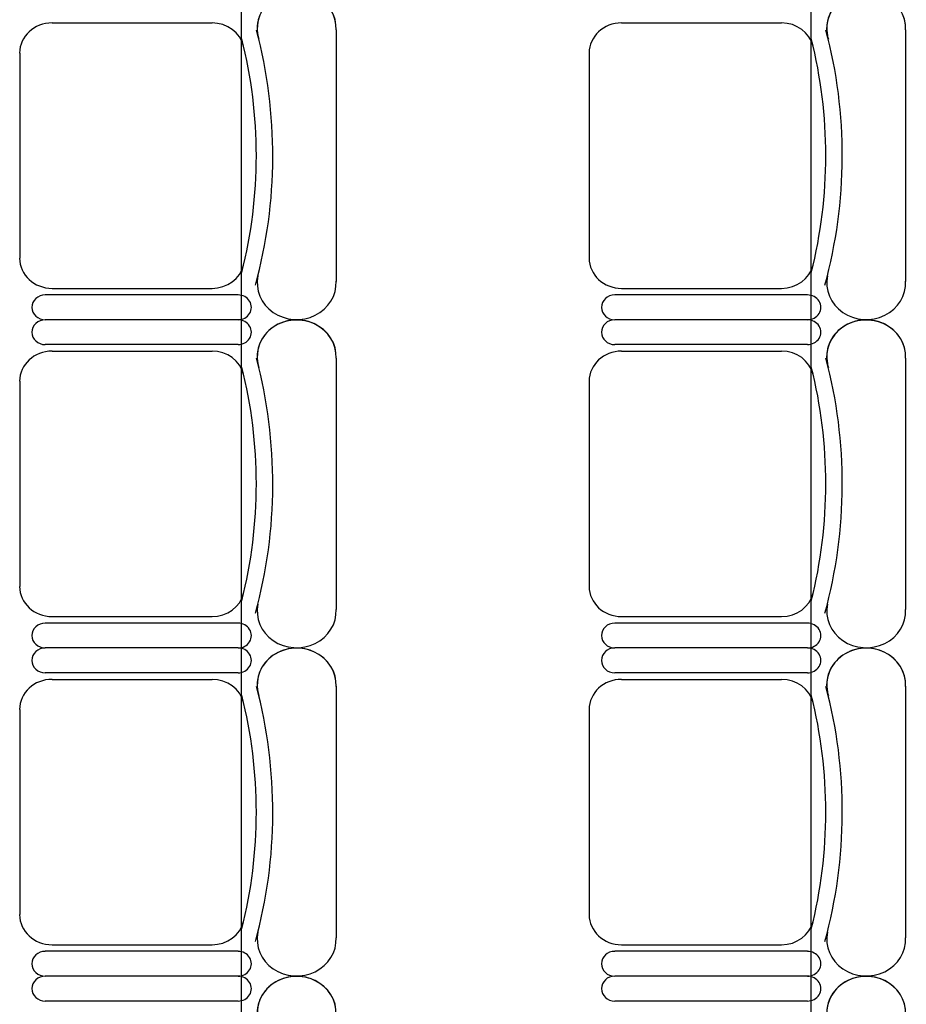
# Model space of a CAD drawing. Units: inches. Extents: x -1915 to 3819, y -1561 to 3015.
# Drawn here: x 1612 to 1752, y 1721 to 1876 of the extents above; entities that cross this region are included whole.
import ezdxf

# ---------------------------------------------------------------- set-up
doc = ezdxf.new("R2010")
doc.units = ezdxf.units.IN
doc.header["$MEASUREMENT"] = 0
doc.layers.add('MOBILIER', color=14, linetype='Continuous')
doc.layers.add('TRAIT-VU', color=7, linetype='Continuous')

msp = doc.modelspace()

# ---------------------------------------------------------------- linework, layer by layer
at = {"layer": 'MOBILIER', "color": 7, "linetype": 'Continuous'}
for p, q in [((1616.65, 1875.88), (1641.93, 1875.88)), ((1616.65, 1875.88), (1641.93, 1875.88)), ((1616.65, 1875.88), (1641.93, 1875.88)), ((1616.65, 1875.88), (1641.93, 1875.88)), ((1616.65, 1875.88), (1641.93, 1875.88)), ((1616.65, 1875.88), (1641.93, 1875.88)), ((1616.65, 1875.88), (1641.93, 1875.88)), ((1706.61, 1875.88), (1731.89, 1875.88)), ((1706.61, 1875.88), (1731.89, 1875.88)), ((1706.61, 1875.88), (1731.89, 1875.88)), ((1706.61, 1875.88), (1731.89, 1875.88)), ((1706.61, 1875.88), (1731.89, 1875.88)), ((1706.61, 1875.88), (1731.89, 1875.88)), ((1706.61, 1875.88), (1731.89, 1875.88)), ((1611.54, 1871.13), (1611.54, 1854.91)), ((1611.54, 1871.13), (1611.54, 1854.91)), ((1611.54, 1871.13), (1611.54, 1854.91)), ((1611.54, 1871.13), (1611.54, 1854.91)), ((1611.54, 1871.13), (1611.54, 1854.91)), ((1611.54, 1871.13), (1611.54, 1854.91)), ((1611.54, 1871.13), (1611.54, 1854.91)), ((1701.49, 1871.13), (1701.49, 1854.91)), ((1701.49, 1871.13), (1701.49, 1854.91)), ((1701.49, 1871.13), (1701.49, 1854.91)), ((1701.49, 1871.13), (1701.49, 1854.91)), ((1701.49, 1871.13), (1701.49, 1854.91)), ((1701.49, 1871.13), (1701.49, 1854.91)), ((1701.49, 1871.13), (1701.49, 1854.91)), ((1611.54, 1854.91), (1611.54, 1838.7)), ((1611.54, 1854.91), (1611.54, 1838.7)), ((1611.54, 1854.91), (1611.54, 1838.7)), ((1611.54, 1854.91), (1611.54, 1838.7)), ((1611.54, 1854.91), (1611.54, 1838.7)), ((1611.54, 1854.91), (1611.54, 1838.7)), ((1611.54, 1854.91), (1611.54, 1838.7)), ((1701.49, 1854.91), (1701.49, 1838.7)), ((1701.49, 1854.91), (1701.49, 1838.7)), ((1701.49, 1854.91), (1701.49, 1838.7)), ((1701.49, 1854.91), (1701.49, 1838.7)), ((1701.49, 1854.91), (1701.49, 1838.7)), ((1701.49, 1854.91), (1701.49, 1838.7)), ((1701.49, 1854.91), (1701.49, 1838.7)), ((1616.65, 1833.94), (1641.93, 1833.94)), ((1616.65, 1833.94), (1641.93, 1833.94)), ((1616.65, 1833.94), (1641.93, 1833.94)), ((1616.65, 1833.94), (1641.93, 1833.94)), ((1616.65, 1833.94), (1641.93, 1833.94)), ((1616.65, 1833.94), (1641.93, 1833.94)), ((1616.65, 1833.94), (1641.93, 1833.94)), ((1706.61, 1833.94), (1731.89, 1833.94)), ((1706.61, 1833.94), (1731.89, 1833.94)), ((1706.61, 1833.94), (1731.89, 1833.94)), ((1706.61, 1833.94), (1731.89, 1833.94)), ((1706.61, 1833.94), (1731.89, 1833.94)), ((1706.61, 1833.94), (1731.89, 1833.94)), ((1706.61, 1833.94), (1731.89, 1833.94)), ((1646.03, 1828.98), (1615.58, 1828.98)), ((1646.03, 1828.98), (1615.58, 1828.98)), ((1646.03, 1828.98), (1615.58, 1828.98)), ((1646.03, 1828.98), (1615.58, 1828.98)), ((1646.03, 1828.98), (1615.58, 1828.98)), ((1646.03, 1828.98), (1615.58, 1828.98)), ((1646.03, 1828.98), (1615.58, 1828.98)), ((1646.03, 1828.98), (1615.58, 1828.98)), ((1646.03, 1828.98), (1615.58, 1828.98)), ((1646.03, 1828.98), (1615.58, 1828.98)), ((1646.03, 1828.98), (1615.58, 1828.98)), ((1646.03, 1828.98), (1615.58, 1828.98)), ((1646.03, 1828.98), (1615.58, 1828.98)), ((1646.03, 1828.98), (1615.58, 1828.98)), ((1735.98, 1828.98), (1705.54, 1828.98)), ((1735.98, 1828.98), (1705.54, 1828.98)), ((1735.98, 1828.98), (1705.54, 1828.98)), ((1735.98, 1828.98), (1705.54, 1828.98)), ((1735.98, 1828.98), (1705.54, 1828.98)), ((1735.98, 1828.98), (1705.54, 1828.98)), ((1735.98, 1828.98), (1705.54, 1828.98)), ((1735.98, 1828.98), (1705.54, 1828.98)), ((1735.98, 1828.98), (1705.54, 1828.98)), ((1735.98, 1828.98), (1705.54, 1828.98)), ((1735.98, 1828.98), (1705.54, 1828.98)), ((1735.98, 1828.98), (1705.54, 1828.98)), ((1735.98, 1828.98), (1705.54, 1828.98)), ((1735.98, 1828.98), (1705.54, 1828.98)), ((1616.65, 1824.01), (1641.93, 1824.01)), ((1616.65, 1824.01), (1641.93, 1824.01)), ((1616.65, 1824.01), (1641.93, 1824.01)), ((1616.65, 1824.01), (1641.93, 1824.01)), ((1616.65, 1824.01), (1641.93, 1824.01)), ((1616.65, 1824.01), (1641.93, 1824.01)), ((1616.65, 1824.01), (1641.93, 1824.01)), ((1706.61, 1824.01), (1731.89, 1824.01)), ((1706.61, 1824.01), (1731.89, 1824.01)), ((1706.61, 1824.01), (1731.89, 1824.01)), ((1706.61, 1824.01), (1731.89, 1824.01)), ((1706.61, 1824.01), (1731.89, 1824.01)), ((1706.61, 1824.01), (1731.89, 1824.01)), ((1706.61, 1824.01), (1731.89, 1824.01)), ((1611.54, 1819.26), (1611.54, 1803.04)), ((1611.54, 1819.26), (1611.54, 1803.04)), ((1611.54, 1819.26), (1611.54, 1803.04)), ((1611.54, 1819.26), (1611.54, 1803.04)), ((1611.54, 1819.26), (1611.54, 1803.04)), ((1611.54, 1819.26), (1611.54, 1803.04)), ((1611.54, 1819.26), (1611.54, 1803.04)), ((1701.49, 1819.26), (1701.49, 1803.04)), ((1701.49, 1819.26), (1701.49, 1803.04)), ((1701.49, 1819.26), (1701.49, 1803.04)), ((1701.49, 1819.26), (1701.49, 1803.04)), ((1701.49, 1819.26), (1701.49, 1803.04)), ((1701.49, 1819.26), (1701.49, 1803.04)), ((1701.49, 1819.26), (1701.49, 1803.04)), ((1611.54, 1803.04), (1611.54, 1786.83)), ((1611.54, 1803.04), (1611.54, 1786.83)), ((1611.54, 1803.04), (1611.54, 1786.83)), ((1611.54, 1803.04), (1611.54, 1786.83)), ((1611.54, 1803.04), (1611.54, 1786.83)), ((1611.54, 1803.04), (1611.54, 1786.83)), ((1611.54, 1803.04), (1611.54, 1786.83)), ((1701.49, 1803.04), (1701.49, 1786.83)), ((1701.49, 1803.04), (1701.49, 1786.83)), ((1701.49, 1803.04), (1701.49, 1786.83)), ((1701.49, 1803.04), (1701.49, 1786.83)), ((1701.49, 1803.04), (1701.49, 1786.83)), ((1701.49, 1803.04), (1701.49, 1786.83)), ((1701.49, 1803.04), (1701.49, 1786.83)), ((1616.65, 1782.07), (1641.93, 1782.07)), ((1616.65, 1782.07), (1641.93, 1782.07)), ((1616.65, 1782.07), (1641.93, 1782.07)), ((1616.65, 1782.07), (1641.93, 1782.07)), ((1616.65, 1782.07), (1641.93, 1782.07)), ((1616.65, 1782.07), (1641.93, 1782.07)), ((1616.65, 1782.07), (1641.93, 1782.07)), ((1706.61, 1782.07), (1731.89, 1782.07)), ((1706.61, 1782.07), (1731.89, 1782.07)), ((1706.61, 1782.07), (1731.89, 1782.07)), ((1706.61, 1782.07), (1731.89, 1782.07)), ((1706.61, 1782.07), (1731.89, 1782.07)), ((1706.61, 1782.07), (1731.89, 1782.07)), ((1706.61, 1782.07), (1731.89, 1782.07)), ((1646.03, 1777.11), (1615.58, 1777.11)), ((1646.03, 1777.11), (1615.58, 1777.11)), ((1646.03, 1777.11), (1615.58, 1777.11)), ((1646.03, 1777.11), (1615.58, 1777.11)), ((1646.03, 1777.11), (1615.58, 1777.11)), ((1646.03, 1777.11), (1615.58, 1777.11)), ((1646.03, 1777.11), (1615.58, 1777.11)), ((1646.03, 1777.11), (1615.58, 1777.11)), ((1646.03, 1777.11), (1615.58, 1777.11)), ((1646.03, 1777.11), (1615.58, 1777.11)), ((1646.03, 1777.11), (1615.58, 1777.11)), ((1646.03, 1777.11), (1615.58, 1777.11)), ((1646.03, 1777.11), (1615.58, 1777.11)), ((1646.03, 1777.11), (1615.58, 1777.11)), ((1735.98, 1777.11), (1705.54, 1777.11)), ((1735.98, 1777.11), (1705.54, 1777.11)), ((1735.98, 1777.11), (1705.54, 1777.11)), ((1735.98, 1777.11), (1705.54, 1777.11)), ((1735.98, 1777.11), (1705.54, 1777.11)), ((1735.98, 1777.11), (1705.54, 1777.11)), ((1735.98, 1777.11), (1705.54, 1777.11)), ((1735.98, 1777.11), (1705.54, 1777.11)), ((1735.98, 1777.11), (1705.54, 1777.11)), ((1735.98, 1777.11), (1705.54, 1777.11)), ((1735.98, 1777.11), (1705.54, 1777.11)), ((1735.98, 1777.11), (1705.54, 1777.11)), ((1735.98, 1777.11), (1705.54, 1777.11)), ((1735.98, 1777.11), (1705.54, 1777.11)), ((1616.65, 1772.14), (1641.93, 1772.14)), ((1616.65, 1772.14), (1641.93, 1772.14)), ((1616.65, 1772.14), (1641.93, 1772.14)), ((1616.65, 1772.14), (1641.93, 1772.14)), ((1616.65, 1772.14), (1641.93, 1772.14)), ((1616.65, 1772.14), (1641.93, 1772.14)), ((1616.65, 1772.14), (1641.93, 1772.14)), ((1706.61, 1772.14), (1731.89, 1772.14)), ((1706.61, 1772.14), (1731.89, 1772.14)), ((1706.61, 1772.14), (1731.89, 1772.14)), ((1706.61, 1772.14), (1731.89, 1772.14)), ((1706.61, 1772.14), (1731.89, 1772.14)), ((1706.61, 1772.14), (1731.89, 1772.14)), ((1706.61, 1772.14), (1731.89, 1772.14)), ((1611.54, 1767.39), (1611.54, 1751.17)), ((1611.54, 1767.39), (1611.54, 1751.17)), ((1611.54, 1767.39), (1611.54, 1751.17)), ((1611.54, 1767.39), (1611.54, 1751.17)), ((1611.54, 1767.39), (1611.54, 1751.17)), ((1611.54, 1767.39), (1611.54, 1751.17)), ((1611.54, 1767.39), (1611.54, 1751.17)), ((1701.49, 1767.39), (1701.49, 1751.17)), ((1701.49, 1767.39), (1701.49, 1751.17)), ((1701.49, 1767.39), (1701.49, 1751.17)), ((1701.49, 1767.39), (1701.49, 1751.17)), ((1701.49, 1767.39), (1701.49, 1751.17)), ((1701.49, 1767.39), (1701.49, 1751.17)), ((1701.49, 1767.39), (1701.49, 1751.17)), ((1611.54, 1751.17), (1611.54, 1734.96)), ((1611.54, 1751.17), (1611.54, 1734.96)), ((1611.54, 1751.17), (1611.54, 1734.96)), ((1611.54, 1751.17), (1611.54, 1734.96)), ((1611.54, 1751.17), (1611.54, 1734.96)), ((1611.54, 1751.17), (1611.54, 1734.96)), ((1611.54, 1751.17), (1611.54, 1734.96)), ((1701.49, 1751.17), (1701.49, 1734.96)), ((1701.49, 1751.17), (1701.49, 1734.96)), ((1701.49, 1751.17), (1701.49, 1734.96)), ((1701.49, 1751.17), (1701.49, 1734.96)), ((1701.49, 1751.17), (1701.49, 1734.96)), ((1701.49, 1751.17), (1701.49, 1734.96)), ((1701.49, 1751.17), (1701.49, 1734.96)), ((1616.65, 1730.2), (1641.93, 1730.2)), ((1616.65, 1730.2), (1641.93, 1730.2)), ((1616.65, 1730.2), (1641.93, 1730.2)), ((1616.65, 1730.2), (1641.93, 1730.2)), ((1616.65, 1730.2), (1641.93, 1730.2)), ((1616.65, 1730.2), (1641.93, 1730.2)), ((1616.65, 1730.2), (1641.93, 1730.2)), ((1706.61, 1730.2), (1731.89, 1730.2)), ((1706.61, 1730.2), (1731.89, 1730.2)), ((1706.61, 1730.2), (1731.89, 1730.2)), ((1706.61, 1730.2), (1731.89, 1730.2)), ((1706.61, 1730.2), (1731.89, 1730.2)), ((1706.61, 1730.2), (1731.89, 1730.2)), ((1706.61, 1730.2), (1731.89, 1730.2)), ((1646.03, 1725.24), (1615.58, 1725.24)), ((1646.03, 1725.24), (1615.58, 1725.24)), ((1646.03, 1725.24), (1615.58, 1725.24)), ((1646.03, 1725.24), (1615.58, 1725.24)), ((1646.03, 1725.24), (1615.58, 1725.24)), ((1646.03, 1725.24), (1615.58, 1725.24)), ((1646.03, 1725.24), (1615.58, 1725.24)), ((1646.03, 1725.24), (1615.58, 1725.24)), ((1646.03, 1725.24), (1615.58, 1725.24)), ((1646.03, 1725.24), (1615.58, 1725.24)), ((1646.03, 1725.24), (1615.58, 1725.24)), ((1646.03, 1725.24), (1615.58, 1725.24)), ((1646.03, 1725.24), (1615.58, 1725.24)), ((1646.03, 1725.24), (1615.58, 1725.24)), ((1735.98, 1725.24), (1705.54, 1725.24)), ((1735.98, 1725.24), (1705.54, 1725.24)), ((1735.98, 1725.24), (1705.54, 1725.24)), ((1735.98, 1725.24), (1705.54, 1725.24)), ((1735.98, 1725.24), (1705.54, 1725.24)), ((1735.98, 1725.24), (1705.54, 1725.24)), ((1735.98, 1725.24), (1705.54, 1725.24)), ((1735.98, 1725.24), (1705.54, 1725.24)), ((1735.98, 1725.24), (1705.54, 1725.24)), ((1735.98, 1725.24), (1705.54, 1725.24)), ((1735.98, 1725.24), (1705.54, 1725.24)), ((1735.98, 1725.24), (1705.54, 1725.24)), ((1735.98, 1725.24), (1705.54, 1725.24)), ((1735.98, 1725.24), (1705.54, 1725.24))]:
    msp.add_line(p, q, dxfattribs=at)
at = {"layer": 'MOBILIER', "color": 7, "linetype": 'Continuous', "ltscale": 1.112754}
for p, q in [((1661.53, 1874.79), (1661.53, 1835.03)), ((1661.53, 1874.79), (1661.53, 1835.03)), ((1661.53, 1874.79), (1661.53, 1835.03)), ((1661.53, 1874.79), (1661.53, 1835.03)), ((1661.53, 1874.79), (1661.53, 1835.03)), ((1661.53, 1874.79), (1661.53, 1835.03)), ((1661.53, 1874.79), (1661.53, 1835.03)), ((1751.49, 1874.79), (1751.49, 1835.03)), ((1751.49, 1874.79), (1751.49, 1835.03)), ((1751.49, 1874.79), (1751.49, 1835.03)), ((1751.49, 1874.79), (1751.49, 1835.03)), ((1751.49, 1874.79), (1751.49, 1835.03)), ((1751.49, 1874.79), (1751.49, 1835.03)), ((1751.49, 1874.79), (1751.49, 1835.03)), ((1646.03, 1832.91), (1615.58, 1832.91)), ((1646.03, 1832.91), (1615.58, 1832.91)), ((1646.03, 1832.91), (1615.58, 1832.91)), ((1646.03, 1832.91), (1615.58, 1832.91)), ((1646.03, 1832.91), (1615.58, 1832.91)), ((1646.03, 1832.91), (1615.58, 1832.91)), ((1646.03, 1832.91), (1615.58, 1832.91)), ((1735.98, 1832.91), (1705.54, 1832.91)), ((1735.98, 1832.91), (1705.54, 1832.91)), ((1735.98, 1832.91), (1705.54, 1832.91)), ((1735.98, 1832.91), (1705.54, 1832.91)), ((1735.98, 1832.91), (1705.54, 1832.91)), ((1735.98, 1832.91), (1705.54, 1832.91)), ((1735.98, 1832.91), (1705.54, 1832.91)), ((1646.03, 1825.05), (1615.58, 1825.05)), ((1646.03, 1825.05), (1615.58, 1825.05)), ((1646.03, 1825.05), (1615.58, 1825.05)), ((1646.03, 1825.05), (1615.58, 1825.05)), ((1646.03, 1825.05), (1615.58, 1825.05)), ((1646.03, 1825.05), (1615.58, 1825.05)), ((1646.03, 1825.05), (1615.58, 1825.05)), ((1735.98, 1825.05), (1705.54, 1825.05)), ((1735.98, 1825.05), (1705.54, 1825.05)), ((1735.98, 1825.05), (1705.54, 1825.05)), ((1735.98, 1825.05), (1705.54, 1825.05)), ((1735.98, 1825.05), (1705.54, 1825.05)), ((1735.98, 1825.05), (1705.54, 1825.05)), ((1735.98, 1825.05), (1705.54, 1825.05)), ((1661.53, 1822.92), (1661.53, 1783.16)), ((1661.53, 1822.92), (1661.53, 1783.16)), ((1661.53, 1822.92), (1661.53, 1783.16)), ((1661.53, 1822.92), (1661.53, 1783.16)), ((1661.53, 1822.92), (1661.53, 1783.16)), ((1661.53, 1822.92), (1661.53, 1783.16)), ((1661.53, 1822.92), (1661.53, 1783.16)), ((1751.49, 1822.92), (1751.49, 1783.16)), ((1751.49, 1822.92), (1751.49, 1783.16)), ((1751.49, 1822.92), (1751.49, 1783.16)), ((1751.49, 1822.92), (1751.49, 1783.16)), ((1751.49, 1822.92), (1751.49, 1783.16)), ((1751.49, 1822.92), (1751.49, 1783.16)), ((1751.49, 1822.92), (1751.49, 1783.16)), ((1646.03, 1781.04), (1615.58, 1781.04)), ((1646.03, 1781.04), (1615.58, 1781.04)), ((1646.03, 1781.04), (1615.58, 1781.04)), ((1646.03, 1781.04), (1615.58, 1781.04)), ((1646.03, 1781.04), (1615.58, 1781.04)), ((1646.03, 1781.04), (1615.58, 1781.04)), ((1646.03, 1781.04), (1615.58, 1781.04)), ((1735.98, 1781.04), (1705.54, 1781.04)), ((1735.98, 1781.04), (1705.54, 1781.04)), ((1735.98, 1781.04), (1705.54, 1781.04)), ((1735.98, 1781.04), (1705.54, 1781.04)), ((1735.98, 1781.04), (1705.54, 1781.04)), ((1735.98, 1781.04), (1705.54, 1781.04)), ((1735.98, 1781.04), (1705.54, 1781.04)), ((1646.03, 1773.18), (1615.58, 1773.18)), ((1646.03, 1773.18), (1615.58, 1773.18)), ((1646.03, 1773.18), (1615.58, 1773.18)), ((1646.03, 1773.18), (1615.58, 1773.18)), ((1646.03, 1773.18), (1615.58, 1773.18)), ((1646.03, 1773.18), (1615.58, 1773.18)), ((1646.03, 1773.18), (1615.58, 1773.18)), ((1735.98, 1773.18), (1705.54, 1773.18)), ((1735.98, 1773.18), (1705.54, 1773.18)), ((1735.98, 1773.18), (1705.54, 1773.18)), ((1735.98, 1773.18), (1705.54, 1773.18)), ((1735.98, 1773.18), (1705.54, 1773.18)), ((1735.98, 1773.18), (1705.54, 1773.18)), ((1735.98, 1773.18), (1705.54, 1773.18)), ((1661.53, 1771.05), (1661.53, 1731.29)), ((1661.53, 1771.05), (1661.53, 1731.29)), ((1661.53, 1771.05), (1661.53, 1731.29)), ((1661.53, 1771.05), (1661.53, 1731.29)), ((1661.53, 1771.05), (1661.53, 1731.29)), ((1661.53, 1771.05), (1661.53, 1731.29)), ((1661.53, 1771.05), (1661.53, 1731.29)), ((1751.49, 1771.05), (1751.49, 1731.29)), ((1751.49, 1771.05), (1751.49, 1731.29)), ((1751.49, 1771.05), (1751.49, 1731.29)), ((1751.49, 1771.05), (1751.49, 1731.29)), ((1751.49, 1771.05), (1751.49, 1731.29)), ((1751.49, 1771.05), (1751.49, 1731.29)), ((1751.49, 1771.05), (1751.49, 1731.29)), ((1646.03, 1729.17), (1615.58, 1729.17)), ((1646.03, 1729.17), (1615.58, 1729.17)), ((1646.03, 1729.17), (1615.58, 1729.17)), ((1646.03, 1729.17), (1615.58, 1729.17)), ((1646.03, 1729.17), (1615.58, 1729.17)), ((1646.03, 1729.17), (1615.58, 1729.17)), ((1646.03, 1729.17), (1615.58, 1729.17)), ((1735.98, 1729.17), (1705.54, 1729.17)), ((1735.98, 1729.17), (1705.54, 1729.17)), ((1735.98, 1729.17), (1705.54, 1729.17)), ((1735.98, 1729.17), (1705.54, 1729.17)), ((1735.98, 1729.17), (1705.54, 1729.17)), ((1735.98, 1729.17), (1705.54, 1729.17)), ((1735.98, 1729.17), (1705.54, 1729.17)), ((1646.03, 1721.31), (1615.58, 1721.31)), ((1646.03, 1721.31), (1615.58, 1721.31)), ((1646.03, 1721.31), (1615.58, 1721.31)), ((1646.03, 1721.31), (1615.58, 1721.31)), ((1646.03, 1721.31), (1615.58, 1721.31)), ((1646.03, 1721.31), (1615.58, 1721.31)), ((1646.03, 1721.31), (1615.58, 1721.31)), ((1735.98, 1721.31), (1705.54, 1721.31)), ((1735.98, 1721.31), (1705.54, 1721.31)), ((1735.98, 1721.31), (1705.54, 1721.31)), ((1735.98, 1721.31), (1705.54, 1721.31)), ((1735.98, 1721.31), (1705.54, 1721.31)), ((1735.98, 1721.31), (1705.54, 1721.31)), ((1735.98, 1721.31), (1705.54, 1721.31))]:
    msp.add_line(p, q, dxfattribs=at)
at = {"layer": 'MOBILIER', "color": 7, "linetype": 'Continuous'}
for centre, major_axis, start_param, end_param in [((1655.29, 1875.02), (-6.24, 0), 3.099775, 6.580327), ((1655.29, 1875.02), (-6.24, 0), 3.099775, 6.473451), ((1655.29, 1875.02), (-6.24, 0), 3.099775, 6.473451), ((1655.29, 1875.02), (-6.24, 0), 3.099775, 6.473451), ((1655.29, 1875.02), (-6.24, 0), 3.099775, 6.473451), ((1655.29, 1875.02), (-6.24, 0), 3.099775, 6.473451), ((1655.29, 1875.02), (-6.24, 0), 3.099775, 6.473451), ((1745.25, 1875.02), (-6.24, 0), 3.099775, 6.580327), ((1745.25, 1875.02), (-6.24, 0), 3.099775, 6.473451), ((1745.25, 1875.02), (-6.24, 0), 3.099775, 6.473451), ((1745.25, 1875.02), (-6.24, 0), 3.099775, 6.473451), ((1745.25, 1875.02), (-6.24, 0), 3.099775, 6.473451), ((1745.25, 1875.02), (-6.24, 0), 3.099775, 6.473451), ((1745.25, 1875.02), (-6.24, 0), 3.099775, 6.473451), ((1616.65, 1871.13), (-5.12, 0), -1.570796, 0), ((1616.65, 1871.13), (-5.12, 0), -1.570796, 0), ((1616.65, 1871.13), (-5.12, 0), -1.570796, 0), ((1616.65, 1871.13), (-5.12, 0), -1.570796, 0), ((1616.65, 1871.13), (-5.12, 0), -1.570796, 0), ((1616.65, 1871.13), (-5.12, 0), -1.570796, 0), ((1616.65, 1871.13), (-5.12, 0), -1.570796, 0), ((1641.93, 1871.13), (-5.12, 0), -2.911761, -1.570796), ((1641.93, 1871.13), (-5.12, 0), -2.911761, -1.570796), ((1641.93, 1871.13), (-5.12, 0), -2.911761, -1.570796), ((1641.93, 1871.13), (-5.12, 0), -2.911761, -1.570796), ((1641.93, 1871.13), (-5.12, 0), -2.911761, -1.570796), ((1641.93, 1871.13), (-5.12, 0), -2.911761, -1.570796), ((1641.93, 1871.13), (-5.12, 0), -2.911761, -1.570796), ((1706.61, 1871.13), (-5.12, 0), -1.570796, 0), ((1706.61, 1871.13), (-5.12, 0), -1.570796, 0), ((1706.61, 1871.13), (-5.12, 0), -1.570796, 0), ((1706.61, 1871.13), (-5.12, 0), -1.570796, 0), ((1706.61, 1871.13), (-5.12, 0), -1.570796, 0), ((1706.61, 1871.13), (-5.12, 0), -1.570796, 0), ((1706.61, 1871.13), (-5.12, 0), -1.570796, 0), ((1731.89, 1871.13), (-5.12, 0), -2.911761, -1.570796), ((1731.89, 1871.13), (-5.12, 0), -2.911761, -1.570796), ((1731.89, 1871.13), (-5.12, 0), -2.911761, -1.570796), ((1731.89, 1871.13), (-5.12, 0), -2.911761, -1.570796), ((1731.89, 1871.13), (-5.12, 0), -2.911761, -1.570796), ((1731.89, 1871.13), (-5.12, 0), -2.911761, -1.570796), ((1731.89, 1871.13), (-5.12, 0), -2.911761, -1.570796), ((1561.7, 1854.91), (-89.82, 0), 2.894083, 3.381674), ((1561.7, 1854.91), (-89.82, 0), 2.894083, 3.381674), ((1561.7, 1854.91), (-89.82, 0), 2.894083, 3.381674), ((1561.7, 1854.91), (-89.82, 0), 2.894083, 3.381674), ((1561.7, 1854.91), (-89.82, 0), 2.894083, 3.381674), ((1561.7, 1854.91), (-89.82, 0), 2.894083, 3.381674), ((1561.7, 1854.91), (-89.82, 0), 2.894083, 3.381674), ((1651.66, 1854.91), (-89.82, 0), 2.894083, 3.381674), ((1651.66, 1854.91), (-89.82, 0), 2.894083, 3.381674), ((1651.66, 1854.91), (-89.82, 0), 2.894083, 3.381674), ((1651.66, 1854.91), (-89.82, 0), 2.894083, 3.381674), ((1651.66, 1854.91), (-89.82, 0), 2.894083, 3.381674), ((1651.66, 1854.91), (-89.82, 0), 2.894083, 3.381674), ((1651.66, 1854.91), (-89.82, 0), 2.894083, 3.381674), ((1561.7, 1854.91), (-87.22, 0), 2.911761, 3.371425), ((1561.7, 1854.91), (-87.22, 0), 2.911761, 3.371425), ((1561.7, 1854.91), (-87.22, 0), 2.911761, 3.371425), ((1561.7, 1854.91), (-87.22, 0), 2.911761, 3.371425), ((1561.7, 1854.91), (-87.22, 0), 2.911761, 3.371425), ((1561.7, 1854.91), (-87.22, 0), 2.911761, 3.371425), ((1561.7, 1854.91), (-87.22, 0), 2.911761, 3.371425), ((1651.66, 1854.91), (-87.22, 0), 2.911761, 3.371425), ((1651.66, 1854.91), (-87.22, 0), 2.911761, 3.371425), ((1651.66, 1854.91), (-87.22, 0), 2.911761, 3.371425), ((1651.66, 1854.91), (-87.22, 0), 2.911761, 3.371425), ((1651.66, 1854.91), (-87.22, 0), 2.911761, 3.371425), ((1651.66, 1854.91), (-87.22, 0), 2.911761, 3.371425), ((1651.66, 1854.91), (-87.22, 0), 2.911761, 3.371425), ((1616.65, 1838.7), (-5.12, 0), 0, 1.570796), ((1616.65, 1838.7), (-5.12, 0), 0, 1.570796), ((1616.65, 1838.7), (-5.12, 0), 0, 1.570796), ((1616.65, 1838.7), (-5.12, 0), 0, 1.570796), ((1616.65, 1838.7), (-5.12, 0), 0, 1.570796), ((1616.65, 1838.7), (-5.12, 0), 0, 1.570796), ((1616.65, 1838.7), (-5.12, 0), 0, 1.570796), ((1706.61, 1838.7), (-5.12, 0), 0, 1.570796), ((1706.61, 1838.7), (-5.12, 0), 0, 1.570796), ((1706.61, 1838.7), (-5.12, 0), 0, 1.570796), ((1706.61, 1838.7), (-5.12, 0), 0, 1.570796), ((1706.61, 1838.7), (-5.12, 0), 0, 1.570796), ((1706.61, 1838.7), (-5.12, 0), 0, 1.570796), ((1706.61, 1838.7), (-5.12, 0), 0, 1.570796), ((1641.93, 1838.7), (-5.12, 0), 1.570796, 2.911761), ((1641.93, 1838.7), (-5.12, 0), 1.570796, 2.911761), ((1641.93, 1838.7), (-5.12, 0), 1.570796, 2.911761), ((1641.93, 1838.7), (-5.12, 0), 1.570796, 2.911761), ((1641.93, 1838.7), (-5.12, 0), 1.570796, 2.911761), ((1641.93, 1838.7), (-5.12, 0), 1.570796, 2.911761), ((1641.93, 1838.7), (-5.12, 0), 1.570796, 2.911761), ((1731.89, 1838.7), (-5.12, 0), 1.570796, 2.911761), ((1731.89, 1838.7), (-5.12, 0), 1.570796, 2.911761), ((1731.89, 1838.7), (-5.12, 0), 1.570796, 2.911761), ((1731.89, 1838.7), (-5.12, 0), 1.570796, 2.911761), ((1731.89, 1838.7), (-5.12, 0), 1.570796, 2.911761), ((1731.89, 1838.7), (-5.12, 0), 1.570796, 2.911761), ((1731.89, 1838.7), (-5.12, 0), 1.570796, 2.911761), ((1655.29, 1834.81), (-6.24, 0), -0.190266, 3.183411), ((1655.29, 1834.81), (-6.24, 0), -0.190266, 3.183411), ((1655.29, 1834.81), (-6.24, 0), -0.190266, 3.183411), ((1655.29, 1834.81), (-6.24, 0), -0.190266, 3.183411), ((1655.29, 1834.81), (-6.24, 0), -0.190266, 3.183411), ((1655.29, 1834.81), (-6.24, 0), -0.190266, 3.183411), ((1655.29, 1834.81), (-6.24, 0), -0.190266, 3.183411), ((1745.25, 1834.81), (-6.24, 0), -0.190266, 3.183411), ((1745.25, 1834.81), (-6.24, 0), -0.190266, 3.183411), ((1745.25, 1834.81), (-6.24, 0), -0.190266, 3.183411), ((1745.25, 1834.81), (-6.24, 0), -0.190266, 3.183411), ((1745.25, 1834.81), (-6.24, 0), -0.190266, 3.183411), ((1745.25, 1834.81), (-6.24, 0), -0.190266, 3.183411), ((1745.25, 1834.81), (-6.24, 0), -0.190266, 3.183411), ((1615.58, 1830.94), (-2.11, 0), -1.570796, 1.570796), ((1615.58, 1830.94), (-2.11, 0), -1.570796, 1.570796), ((1615.58, 1830.94), (-2.11, 0), -1.570796, 1.570796), ((1615.58, 1830.94), (-2.11, 0), -1.570796, 1.570796), ((1615.58, 1830.94), (-2.11, 0), -1.570796, 1.570796), ((1615.58, 1830.94), (-2.11, 0), -1.570796, 1.570796), ((1615.58, 1830.94), (-2.11, 0), -1.570796, 1.570796), ((1646.03, 1830.94), (-2.11, 0), 1.570796, 4.712389), ((1646.03, 1830.94), (-2.11, 0), 1.570796, 4.712389), ((1646.03, 1830.94), (-2.11, 0), 1.570796, 4.712389), ((1646.03, 1830.94), (-2.11, 0), 1.570796, 4.712389), ((1646.03, 1830.94), (-2.11, 0), 1.570796, 4.712389), ((1646.03, 1830.94), (-2.11, 0), 1.570796, 4.712389), ((1646.03, 1830.94), (-2.11, 0), 1.570796, 4.712389), ((1705.54, 1830.94), (-2.11, 0), -1.570796, 1.570796), ((1705.54, 1830.94), (-2.11, 0), -1.570796, 1.570796), ((1705.54, 1830.94), (-2.11, 0), -1.570796, 1.570796), ((1705.54, 1830.94), (-2.11, 0), -1.570796, 1.570796), ((1705.54, 1830.94), (-2.11, 0), -1.570796, 1.570796), ((1705.54, 1830.94), (-2.11, 0), -1.570796, 1.570796), ((1705.54, 1830.94), (-2.11, 0), -1.570796, 1.570796), ((1735.98, 1830.94), (-2.11, 0), 1.570796, 4.712389), ((1735.98, 1830.94), (-2.11, 0), 1.570796, 4.712389), ((1735.98, 1830.94), (-2.11, 0), 1.570796, 4.712389), ((1735.98, 1830.94), (-2.11, 0), 1.570796, 4.712389), ((1735.98, 1830.94), (-2.11, 0), 1.570796, 4.712389), ((1735.98, 1830.94), (-2.11, 0), 1.570796, 4.712389), ((1735.98, 1830.94), (-2.11, 0), 1.570796, 4.712389), ((1615.58, 1827.01), (-2.11, 0), -1.570796, 1.570796), ((1615.58, 1827.01), (-2.11, 0), -1.570796, 1.570796), ((1615.58, 1827.01), (-2.11, 0), -1.570796, 1.570796), ((1615.58, 1827.01), (-2.11, 0), -1.570796, 1.570796), ((1615.58, 1827.01), (-2.11, 0), -1.570796, 1.570796), ((1615.58, 1827.01), (-2.11, 0), -1.570796, 1.570796), ((1615.58, 1827.01), (-2.11, 0), -1.570796, 1.570796), ((1646.03, 1827.01), (-2.11, 0), 1.570796, 4.712389), ((1646.03, 1827.01), (-2.11, 0), 1.570796, 4.712389), ((1646.03, 1827.01), (-2.11, 0), 1.570796, 4.712389), ((1646.03, 1827.01), (-2.11, 0), 1.570796, 4.712389), ((1646.03, 1827.01), (-2.11, 0), 1.570796, 4.712389), ((1646.03, 1827.01), (-2.11, 0), 1.570796, 4.712389), ((1646.03, 1827.01), (-2.11, 0), 1.570796, 4.712389), ((1655.29, 1823.15), (-6.24, 0), 3.099775, 6.580327), ((1655.29, 1823.15), (-6.24, 0), 3.099775, 6.473451), ((1655.29, 1823.15), (-6.24, 0), 3.099775, 6.473451), ((1655.29, 1823.15), (-6.24, 0), 3.099775, 6.473451), ((1655.29, 1823.15), (-6.24, 0), 3.099775, 6.473451), ((1655.29, 1823.15), (-6.24, 0), 3.099775, 6.473451), ((1655.29, 1823.15), (-6.24, 0), 3.099775, 6.473451), ((1705.54, 1827.01), (-2.11, 0), -1.570796, 1.570796), ((1705.54, 1827.01), (-2.11, 0), -1.570796, 1.570796), ((1705.54, 1827.01), (-2.11, 0), -1.570796, 1.570796), ((1705.54, 1827.01), (-2.11, 0), -1.570796, 1.570796), ((1705.54, 1827.01), (-2.11, 0), -1.570796, 1.570796), ((1705.54, 1827.01), (-2.11, 0), -1.570796, 1.570796), ((1705.54, 1827.01), (-2.11, 0), -1.570796, 1.570796), ((1735.98, 1827.01), (-2.11, 0), 1.570796, 4.712389), ((1735.98, 1827.01), (-2.11, 0), 1.570796, 4.712389), ((1735.98, 1827.01), (-2.11, 0), 1.570796, 4.712389), ((1735.98, 1827.01), (-2.11, 0), 1.570796, 4.712389), ((1735.98, 1827.01), (-2.11, 0), 1.570796, 4.712389), ((1735.98, 1827.01), (-2.11, 0), 1.570796, 4.712389), ((1735.98, 1827.01), (-2.11, 0), 1.570796, 4.712389), ((1745.25, 1823.15), (-6.24, 0), 3.099775, 6.580327), ((1745.25, 1823.15), (-6.24, 0), 3.099775, 6.473451), ((1745.25, 1823.15), (-6.24, 0), 3.099775, 6.473451), ((1745.25, 1823.15), (-6.24, 0), 3.099775, 6.473451), ((1745.25, 1823.15), (-6.24, 0), 3.099775, 6.473451), ((1745.25, 1823.15), (-6.24, 0), 3.099775, 6.473451), ((1745.25, 1823.15), (-6.24, 0), 3.099775, 6.473451), ((1616.65, 1819.26), (-5.12, 0), -1.570796, 0), ((1616.65, 1819.26), (-5.12, 0), -1.570796, 0), ((1616.65, 1819.26), (-5.12, 0), -1.570796, 0), ((1616.65, 1819.26), (-5.12, 0), -1.570796, 0), ((1616.65, 1819.26), (-5.12, 0), -1.570796, 0), ((1616.65, 1819.26), (-5.12, 0), -1.570796, 0), ((1616.65, 1819.26), (-5.12, 0), -1.570796, 0), ((1641.93, 1819.26), (-5.12, 0), -2.911761, -1.570796), ((1641.93, 1819.26), (-5.12, 0), -2.911761, -1.570796), ((1641.93, 1819.26), (-5.12, 0), -2.911761, -1.570796), ((1641.93, 1819.26), (-5.12, 0), -2.911761, -1.570796), ((1641.93, 1819.26), (-5.12, 0), -2.911761, -1.570796), ((1641.93, 1819.26), (-5.12, 0), -2.911761, -1.570796), ((1641.93, 1819.26), (-5.12, 0), -2.911761, -1.570796), ((1706.61, 1819.26), (-5.12, 0), -1.570796, 0), ((1706.61, 1819.26), (-5.12, 0), -1.570796, 0), ((1706.61, 1819.26), (-5.12, 0), -1.570796, 0), ((1706.61, 1819.26), (-5.12, 0), -1.570796, 0), ((1706.61, 1819.26), (-5.12, 0), -1.570796, 0), ((1706.61, 1819.26), (-5.12, 0), -1.570796, 0), ((1706.61, 1819.26), (-5.12, 0), -1.570796, 0), ((1731.89, 1819.26), (-5.12, 0), -2.911761, -1.570796), ((1731.89, 1819.26), (-5.12, 0), -2.911761, -1.570796), ((1731.89, 1819.26), (-5.12, 0), -2.911761, -1.570796), ((1731.89, 1819.26), (-5.12, 0), -2.911761, -1.570796), ((1731.89, 1819.26), (-5.12, 0), -2.911761, -1.570796), ((1731.89, 1819.26), (-5.12, 0), -2.911761, -1.570796), ((1731.89, 1819.26), (-5.12, 0), -2.911761, -1.570796), ((1561.7, 1803.04), (-89.82, 0), 2.894083, 3.381674), ((1561.7, 1803.04), (-89.82, 0), 2.894083, 3.381674), ((1561.7, 1803.04), (-89.82, 0), 2.894083, 3.381674), ((1561.7, 1803.04), (-89.82, 0), 2.894083, 3.381674), ((1561.7, 1803.04), (-89.82, 0), 2.894083, 3.381674), ((1561.7, 1803.04), (-89.82, 0), 2.894083, 3.381674), ((1561.7, 1803.04), (-89.82, 0), 2.894083, 3.381674), ((1651.66, 1803.04), (-89.82, 0), 2.894083, 3.381674), ((1651.66, 1803.04), (-89.82, 0), 2.894083, 3.381674), ((1651.66, 1803.04), (-89.82, 0), 2.894083, 3.381674), ((1651.66, 1803.04), (-89.82, 0), 2.894083, 3.381674), ((1651.66, 1803.04), (-89.82, 0), 2.894083, 3.381674), ((1651.66, 1803.04), (-89.82, 0), 2.894083, 3.381674), ((1651.66, 1803.04), (-89.82, 0), 2.894083, 3.381674), ((1561.7, 1803.04), (-87.22, 0), 2.911761, 3.371425), ((1561.7, 1803.04), (-87.22, 0), 2.911761, 3.371425), ((1561.7, 1803.04), (-87.22, 0), 2.911761, 3.371425), ((1561.7, 1803.04), (-87.22, 0), 2.911761, 3.371425), ((1561.7, 1803.04), (-87.22, 0), 2.911761, 3.371425), ((1561.7, 1803.04), (-87.22, 0), 2.911761, 3.371425), ((1561.7, 1803.04), (-87.22, 0), 2.911761, 3.371425), ((1651.66, 1803.04), (-87.22, 0), 2.911761, 3.371425), ((1651.66, 1803.04), (-87.22, 0), 2.911761, 3.371425), ((1651.66, 1803.04), (-87.22, 0), 2.911761, 3.371425), ((1651.66, 1803.04), (-87.22, 0), 2.911761, 3.371425), ((1651.66, 1803.04), (-87.22, 0), 2.911761, 3.371425), ((1651.66, 1803.04), (-87.22, 0), 2.911761, 3.371425), ((1651.66, 1803.04), (-87.22, 0), 2.911761, 3.371425), ((1616.65, 1786.83), (-5.12, 0), 0, 1.570796), ((1616.65, 1786.83), (-5.12, 0), 0, 1.570796), ((1616.65, 1786.83), (-5.12, 0), 0, 1.570796), ((1616.65, 1786.83), (-5.12, 0), 0, 1.570796), ((1616.65, 1786.83), (-5.12, 0), 0, 1.570796), ((1616.65, 1786.83), (-5.12, 0), 0, 1.570796), ((1616.65, 1786.83), (-5.12, 0), 0, 1.570796), ((1706.61, 1786.83), (-5.12, 0), 0, 1.570796), ((1706.61, 1786.83), (-5.12, 0), 0, 1.570796), ((1706.61, 1786.83), (-5.12, 0), 0, 1.570796), ((1706.61, 1786.83), (-5.12, 0), 0, 1.570796), ((1706.61, 1786.83), (-5.12, 0), 0, 1.570796), ((1706.61, 1786.83), (-5.12, 0), 0, 1.570796), ((1706.61, 1786.83), (-5.12, 0), 0, 1.570796), ((1641.93, 1786.83), (-5.12, 0), 1.570796, 2.911761), ((1641.93, 1786.83), (-5.12, 0), 1.570796, 2.911761), ((1641.93, 1786.83), (-5.12, 0), 1.570796, 2.911761), ((1641.93, 1786.83), (-5.12, 0), 1.570796, 2.911761), ((1641.93, 1786.83), (-5.12, 0), 1.570796, 2.911761), ((1641.93, 1786.83), (-5.12, 0), 1.570796, 2.911761), ((1641.93, 1786.83), (-5.12, 0), 1.570796, 2.911761), ((1731.89, 1786.83), (-5.12, 0), 1.570796, 2.911761), ((1731.89, 1786.83), (-5.12, 0), 1.570796, 2.911761), ((1731.89, 1786.83), (-5.12, 0), 1.570796, 2.911761), ((1731.89, 1786.83), (-5.12, 0), 1.570796, 2.911761), ((1731.89, 1786.83), (-5.12, 0), 1.570796, 2.911761), ((1731.89, 1786.83), (-5.12, 0), 1.570796, 2.911761), ((1731.89, 1786.83), (-5.12, 0), 1.570796, 2.911761), ((1655.29, 1782.94), (-6.24, 0), -0.190266, 3.183411), ((1655.29, 1782.94), (-6.24, 0), -0.190266, 3.183411), ((1655.29, 1782.94), (-6.24, 0), -0.190266, 3.183411), ((1655.29, 1782.94), (-6.24, 0), -0.190266, 3.183411), ((1655.29, 1782.94), (-6.24, 0), -0.190266, 3.183411), ((1655.29, 1782.94), (-6.24, 0), -0.190266, 3.183411), ((1655.29, 1782.94), (-6.24, 0), -0.190266, 3.183411), ((1745.25, 1782.94), (-6.24, 0), -0.190266, 3.183411), ((1745.25, 1782.94), (-6.24, 0), -0.190266, 3.183411), ((1745.25, 1782.94), (-6.24, 0), -0.190266, 3.183411), ((1745.25, 1782.94), (-6.24, 0), -0.190266, 3.183411), ((1745.25, 1782.94), (-6.24, 0), -0.190266, 3.183411), ((1745.25, 1782.94), (-6.24, 0), -0.190266, 3.183411), ((1745.25, 1782.94), (-6.24, 0), -0.190266, 3.183411), ((1615.58, 1779.07), (-2.11, 0), -1.570796, 1.570796), ((1615.58, 1779.07), (-2.11, 0), -1.570796, 1.570796), ((1615.58, 1779.07), (-2.11, 0), -1.570796, 1.570796), ((1615.58, 1779.07), (-2.11, 0), -1.570796, 1.570796), ((1615.58, 1779.07), (-2.11, 0), -1.570796, 1.570796), ((1615.58, 1779.07), (-2.11, 0), -1.570796, 1.570796), ((1615.58, 1779.07), (-2.11, 0), -1.570796, 1.570796), ((1646.03, 1779.07), (-2.11, 0), 1.570796, 4.712389), ((1646.03, 1779.07), (-2.11, 0), 1.570796, 4.712389), ((1646.03, 1779.07), (-2.11, 0), 1.570796, 4.712389), ((1646.03, 1779.07), (-2.11, 0), 1.570796, 4.712389), ((1646.03, 1779.07), (-2.11, 0), 1.570796, 4.712389), ((1646.03, 1779.07), (-2.11, 0), 1.570796, 4.712389), ((1646.03, 1779.07), (-2.11, 0), 1.570796, 4.712389), ((1705.54, 1779.07), (-2.11, 0), -1.570796, 1.570796), ((1705.54, 1779.07), (-2.11, 0), -1.570796, 1.570796), ((1705.54, 1779.07), (-2.11, 0), -1.570796, 1.570796), ((1705.54, 1779.07), (-2.11, 0), -1.570796, 1.570796), ((1705.54, 1779.07), (-2.11, 0), -1.570796, 1.570796), ((1705.54, 1779.07), (-2.11, 0), -1.570796, 1.570796), ((1705.54, 1779.07), (-2.11, 0), -1.570796, 1.570796), ((1735.98, 1779.07), (-2.11, 0), 1.570796, 4.712389), ((1735.98, 1779.07), (-2.11, 0), 1.570796, 4.712389), ((1735.98, 1779.07), (-2.11, 0), 1.570796, 4.712389), ((1735.98, 1779.07), (-2.11, 0), 1.570796, 4.712389), ((1735.98, 1779.07), (-2.11, 0), 1.570796, 4.712389), ((1735.98, 1779.07), (-2.11, 0), 1.570796, 4.712389), ((1735.98, 1779.07), (-2.11, 0), 1.570796, 4.712389), ((1615.58, 1775.14), (-2.11, 0), -1.570796, 1.570796), ((1615.58, 1775.14), (-2.11, 0), -1.570796, 1.570796), ((1615.58, 1775.14), (-2.11, 0), -1.570796, 1.570796), ((1615.58, 1775.14), (-2.11, 0), -1.570796, 1.570796), ((1615.58, 1775.14), (-2.11, 0), -1.570796, 1.570796), ((1615.58, 1775.14), (-2.11, 0), -1.570796, 1.570796), ((1615.58, 1775.14), (-2.11, 0), -1.570796, 1.570796), ((1646.03, 1775.14), (-2.11, 0), 1.570796, 4.712389), ((1646.03, 1775.14), (-2.11, 0), 1.570796, 4.712389), ((1646.03, 1775.14), (-2.11, 0), 1.570796, 4.712389), ((1646.03, 1775.14), (-2.11, 0), 1.570796, 4.712389), ((1646.03, 1775.14), (-2.11, 0), 1.570796, 4.712389), ((1646.03, 1775.14), (-2.11, 0), 1.570796, 4.712389), ((1646.03, 1775.14), (-2.11, 0), 1.570796, 4.712389), ((1655.29, 1771.28), (-6.24, 0), 3.099775, 6.580327), ((1655.29, 1771.28), (-6.24, 0), 3.099775, 6.473451), ((1655.29, 1771.28), (-6.24, 0), 3.099775, 6.473451), ((1655.29, 1771.28), (-6.24, 0), 3.099775, 6.473451), ((1655.29, 1771.28), (-6.24, 0), 3.099775, 6.473451), ((1655.29, 1771.28), (-6.24, 0), 3.099775, 6.473451), ((1655.29, 1771.28), (-6.24, 0), 3.099775, 6.473451), ((1705.54, 1775.14), (-2.11, 0), -1.570796, 1.570796), ((1705.54, 1775.14), (-2.11, 0), -1.570796, 1.570796), ((1705.54, 1775.14), (-2.11, 0), -1.570796, 1.570796), ((1705.54, 1775.14), (-2.11, 0), -1.570796, 1.570796), ((1705.54, 1775.14), (-2.11, 0), -1.570796, 1.570796), ((1705.54, 1775.14), (-2.11, 0), -1.570796, 1.570796), ((1705.54, 1775.14), (-2.11, 0), -1.570796, 1.570796), ((1735.98, 1775.14), (-2.11, 0), 1.570796, 4.712389), ((1735.98, 1775.14), (-2.11, 0), 1.570796, 4.712389), ((1735.98, 1775.14), (-2.11, 0), 1.570796, 4.712389), ((1735.98, 1775.14), (-2.11, 0), 1.570796, 4.712389), ((1735.98, 1775.14), (-2.11, 0), 1.570796, 4.712389), ((1735.98, 1775.14), (-2.11, 0), 1.570796, 4.712389), ((1735.98, 1775.14), (-2.11, 0), 1.570796, 4.712389), ((1745.25, 1771.28), (-6.24, 0), 3.099775, 6.580327), ((1745.25, 1771.28), (-6.24, 0), 3.099775, 6.473451), ((1745.25, 1771.28), (-6.24, 0), 3.099775, 6.473451), ((1745.25, 1771.28), (-6.24, 0), 3.099775, 6.473451), ((1745.25, 1771.28), (-6.24, 0), 3.099775, 6.473451), ((1745.25, 1771.28), (-6.24, 0), 3.099775, 6.473451), ((1745.25, 1771.28), (-6.24, 0), 3.099775, 6.473451), ((1616.65, 1767.39), (-5.12, 0), -1.570796, 0), ((1616.65, 1767.39), (-5.12, 0), -1.570796, 0), ((1616.65, 1767.39), (-5.12, 0), -1.570796, 0), ((1616.65, 1767.39), (-5.12, 0), -1.570796, 0), ((1616.65, 1767.39), (-5.12, 0), -1.570796, 0), ((1616.65, 1767.39), (-5.12, 0), -1.570796, 0), ((1616.65, 1767.39), (-5.12, 0), -1.570796, 0), ((1641.93, 1767.39), (-5.12, 0), -2.911761, -1.570796), ((1641.93, 1767.39), (-5.12, 0), -2.911761, -1.570796), ((1641.93, 1767.39), (-5.12, 0), -2.911761, -1.570796), ((1641.93, 1767.39), (-5.12, 0), -2.911761, -1.570796), ((1641.93, 1767.39), (-5.12, 0), -2.911761, -1.570796), ((1641.93, 1767.39), (-5.12, 0), -2.911761, -1.570796), ((1641.93, 1767.39), (-5.12, 0), -2.911761, -1.570796), ((1561.7, 1751.17), (-89.82, 0), 2.894083, 3.381674), ((1561.7, 1751.17), (-89.82, 0), 2.894083, 3.381674), ((1561.7, 1751.17), (-89.82, 0), 2.894083, 3.381674), ((1561.7, 1751.17), (-89.82, 0), 2.894083, 3.381674), ((1561.7, 1751.17), (-89.82, 0), 2.894083, 3.381674), ((1561.7, 1751.17), (-89.82, 0), 2.894083, 3.381674), ((1561.7, 1751.17), (-89.82, 0), 2.894083, 3.381674), ((1706.61, 1767.39), (-5.12, 0), -1.570796, 0), ((1706.61, 1767.39), (-5.12, 0), -1.570796, 0), ((1706.61, 1767.39), (-5.12, 0), -1.570796, 0), ((1706.61, 1767.39), (-5.12, 0), -1.570796, 0), ((1706.61, 1767.39), (-5.12, 0), -1.570796, 0), ((1706.61, 1767.39), (-5.12, 0), -1.570796, 0), ((1706.61, 1767.39), (-5.12, 0), -1.570796, 0), ((1731.89, 1767.39), (-5.12, 0), -2.911761, -1.570796), ((1731.89, 1767.39), (-5.12, 0), -2.911761, -1.570796), ((1731.89, 1767.39), (-5.12, 0), -2.911761, -1.570796), ((1731.89, 1767.39), (-5.12, 0), -2.911761, -1.570796), ((1731.89, 1767.39), (-5.12, 0), -2.911761, -1.570796), ((1731.89, 1767.39), (-5.12, 0), -2.911761, -1.570796), ((1731.89, 1767.39), (-5.12, 0), -2.911761, -1.570796), ((1651.66, 1751.17), (-89.82, 0), 2.894083, 3.381674), ((1651.66, 1751.17), (-89.82, 0), 2.894083, 3.381674), ((1651.66, 1751.17), (-89.82, 0), 2.894083, 3.381674), ((1651.66, 1751.17), (-89.82, 0), 2.894083, 3.381674), ((1651.66, 1751.17), (-89.82, 0), 2.894083, 3.381674), ((1651.66, 1751.17), (-89.82, 0), 2.894083, 3.381674), ((1651.66, 1751.17), (-89.82, 0), 2.894083, 3.381674), ((1561.7, 1751.17), (-87.22, 0), 2.911761, 3.371425), ((1561.7, 1751.17), (-87.22, 0), 2.911761, 3.371425), ((1561.7, 1751.17), (-87.22, 0), 2.911761, 3.371425), ((1561.7, 1751.17), (-87.22, 0), 2.911761, 3.371425), ((1561.7, 1751.17), (-87.22, 0), 2.911761, 3.371425), ((1561.7, 1751.17), (-87.22, 0), 2.911761, 3.371425), ((1561.7, 1751.17), (-87.22, 0), 2.911761, 3.371425), ((1651.66, 1751.17), (-87.22, 0), 2.911761, 3.371425), ((1651.66, 1751.17), (-87.22, 0), 2.911761, 3.371425), ((1651.66, 1751.17), (-87.22, 0), 2.911761, 3.371425), ((1651.66, 1751.17), (-87.22, 0), 2.911761, 3.371425), ((1651.66, 1751.17), (-87.22, 0), 2.911761, 3.371425), ((1651.66, 1751.17), (-87.22, 0), 2.911761, 3.371425), ((1651.66, 1751.17), (-87.22, 0), 2.911761, 3.371425), ((1616.65, 1734.96), (-5.12, 0), 0, 1.570796), ((1616.65, 1734.96), (-5.12, 0), 0, 1.570796), ((1616.65, 1734.96), (-5.12, 0), 0, 1.570796), ((1616.65, 1734.96), (-5.12, 0), 0, 1.570796), ((1616.65, 1734.96), (-5.12, 0), 0, 1.570796), ((1616.65, 1734.96), (-5.12, 0), 0, 1.570796), ((1616.65, 1734.96), (-5.12, 0), 0, 1.570796), ((1641.93, 1734.96), (-5.12, 0), 1.570796, 2.911761), ((1641.93, 1734.96), (-5.12, 0), 1.570796, 2.911761), ((1641.93, 1734.96), (-5.12, 0), 1.570796, 2.911761), ((1641.93, 1734.96), (-5.12, 0), 1.570796, 2.911761), ((1641.93, 1734.96), (-5.12, 0), 1.570796, 2.911761), ((1641.93, 1734.96), (-5.12, 0), 1.570796, 2.911761), ((1641.93, 1734.96), (-5.12, 0), 1.570796, 2.911761), ((1706.61, 1734.96), (-5.12, 0), 0, 1.570796), ((1706.61, 1734.96), (-5.12, 0), 0, 1.570796), ((1706.61, 1734.96), (-5.12, 0), 0, 1.570796), ((1706.61, 1734.96), (-5.12, 0), 0, 1.570796), ((1706.61, 1734.96), (-5.12, 0), 0, 1.570796), ((1706.61, 1734.96), (-5.12, 0), 0, 1.570796), ((1706.61, 1734.96), (-5.12, 0), 0, 1.570796), ((1731.89, 1734.96), (-5.12, 0), 1.570796, 2.911761), ((1731.89, 1734.96), (-5.12, 0), 1.570796, 2.911761), ((1731.89, 1734.96), (-5.12, 0), 1.570796, 2.911761), ((1731.89, 1734.96), (-5.12, 0), 1.570796, 2.911761), ((1731.89, 1734.96), (-5.12, 0), 1.570796, 2.911761), ((1731.89, 1734.96), (-5.12, 0), 1.570796, 2.911761), ((1731.89, 1734.96), (-5.12, 0), 1.570796, 2.911761), ((1655.29, 1731.07), (-6.24, 0), -0.190266, 3.183411), ((1655.29, 1731.07), (-6.24, 0), -0.190266, 3.183411), ((1655.29, 1731.07), (-6.24, 0), -0.190266, 3.183411), ((1655.29, 1731.07), (-6.24, 0), -0.190266, 3.183411), ((1655.29, 1731.07), (-6.24, 0), -0.190266, 3.183411), ((1655.29, 1731.07), (-6.24, 0), -0.190266, 3.183411), ((1655.29, 1731.07), (-6.24, 0), -0.190266, 3.183411), ((1745.25, 1731.07), (-6.24, 0), -0.190266, 3.183411), ((1745.25, 1731.07), (-6.24, 0), -0.190266, 3.183411), ((1745.25, 1731.07), (-6.24, 0), -0.190266, 3.183411), ((1745.25, 1731.07), (-6.24, 0), -0.190266, 3.183411), ((1745.25, 1731.07), (-6.24, 0), -0.190266, 3.183411), ((1745.25, 1731.07), (-6.24, 0), -0.190266, 3.183411), ((1745.25, 1731.07), (-6.24, 0), -0.190266, 3.183411), ((1615.58, 1727.2), (-2.11, 0), -1.570796, 1.570796), ((1615.58, 1727.2), (-2.11, 0), -1.570796, 1.570796), ((1615.58, 1727.2), (-2.11, 0), -1.570796, 1.570796), ((1615.58, 1727.2), (-2.11, 0), -1.570796, 1.570796), ((1615.58, 1727.2), (-2.11, 0), -1.570796, 1.570796), ((1615.58, 1727.2), (-2.11, 0), -1.570796, 1.570796), ((1615.58, 1727.2), (-2.11, 0), -1.570796, 1.570796), ((1646.03, 1727.2), (-2.11, 0), 1.570796, 4.712389), ((1646.03, 1727.2), (-2.11, 0), 1.570796, 4.712389), ((1646.03, 1727.2), (-2.11, 0), 1.570796, 4.712389), ((1646.03, 1727.2), (-2.11, 0), 1.570796, 4.712389), ((1646.03, 1727.2), (-2.11, 0), 1.570796, 4.712389), ((1646.03, 1727.2), (-2.11, 0), 1.570796, 4.712389), ((1646.03, 1727.2), (-2.11, 0), 1.570796, 4.712389), ((1705.54, 1727.2), (-2.11, 0), -1.570796, 1.570796), ((1705.54, 1727.2), (-2.11, 0), -1.570796, 1.570796), ((1705.54, 1727.2), (-2.11, 0), -1.570796, 1.570796), ((1705.54, 1727.2), (-2.11, 0), -1.570796, 1.570796), ((1705.54, 1727.2), (-2.11, 0), -1.570796, 1.570796), ((1705.54, 1727.2), (-2.11, 0), -1.570796, 1.570796), ((1705.54, 1727.2), (-2.11, 0), -1.570796, 1.570796), ((1735.98, 1727.2), (-2.11, 0), 1.570796, 4.712389), ((1735.98, 1727.2), (-2.11, 0), 1.570796, 4.712389), ((1735.98, 1727.2), (-2.11, 0), 1.570796, 4.712389), ((1735.98, 1727.2), (-2.11, 0), 1.570796, 4.712389), ((1735.98, 1727.2), (-2.11, 0), 1.570796, 4.712389), ((1735.98, 1727.2), (-2.11, 0), 1.570796, 4.712389), ((1735.98, 1727.2), (-2.11, 0), 1.570796, 4.712389), ((1615.58, 1723.27), (-2.11, 0), -1.570796, 1.570796), ((1615.58, 1723.27), (-2.11, 0), -1.570796, 1.570796), ((1615.58, 1723.27), (-2.11, 0), -1.570796, 1.570796), ((1615.58, 1723.27), (-2.11, 0), -1.570796, 1.570796), ((1615.58, 1723.27), (-2.11, 0), -1.570796, 1.570796), ((1615.58, 1723.27), (-2.11, 0), -1.570796, 1.570796), ((1615.58, 1723.27), (-2.11, 0), -1.570796, 1.570796), ((1646.03, 1723.27), (-2.11, 0), 1.570796, 4.712389), ((1646.03, 1723.27), (-2.11, 0), 1.570796, 4.712389), ((1646.03, 1723.27), (-2.11, 0), 1.570796, 4.712389), ((1646.03, 1723.27), (-2.11, 0), 1.570796, 4.712389), ((1646.03, 1723.27), (-2.11, 0), 1.570796, 4.712389), ((1646.03, 1723.27), (-2.11, 0), 1.570796, 4.712389), ((1646.03, 1723.27), (-2.11, 0), 1.570796, 4.712389), ((1655.29, 1719.41), (-6.24, 0), 3.099775, 6.580327), ((1655.29, 1719.41), (-6.24, 0), 3.099775, 6.473451), ((1655.29, 1719.41), (-6.24, 0), 3.099775, 6.473451), ((1655.29, 1719.41), (-6.24, 0), 3.099775, 6.473451), ((1655.29, 1719.41), (-6.24, 0), 3.099775, 6.473451), ((1655.29, 1719.41), (-6.24, 0), 3.099775, 6.473451), ((1655.29, 1719.41), (-6.24, 0), 3.099775, 6.473451), ((1705.54, 1723.27), (-2.11, 0), -1.570796, 1.570796), ((1705.54, 1723.27), (-2.11, 0), -1.570796, 1.570796), ((1705.54, 1723.27), (-2.11, 0), -1.570796, 1.570796), ((1705.54, 1723.27), (-2.11, 0), -1.570796, 1.570796), ((1705.54, 1723.27), (-2.11, 0), -1.570796, 1.570796), ((1705.54, 1723.27), (-2.11, 0), -1.570796, 1.570796), ((1705.54, 1723.27), (-2.11, 0), -1.570796, 1.570796), ((1735.98, 1723.27), (-2.11, 0), 1.570796, 4.712389), ((1735.98, 1723.27), (-2.11, 0), 1.570796, 4.712389), ((1735.98, 1723.27), (-2.11, 0), 1.570796, 4.712389), ((1735.98, 1723.27), (-2.11, 0), 1.570796, 4.712389), ((1735.98, 1723.27), (-2.11, 0), 1.570796, 4.712389), ((1735.98, 1723.27), (-2.11, 0), 1.570796, 4.712389), ((1735.98, 1723.27), (-2.11, 0), 1.570796, 4.712389), ((1745.25, 1719.41), (-6.24, 0), 3.099775, 6.580327), ((1745.25, 1719.41), (-6.24, 0), 3.099775, 6.473451), ((1745.25, 1719.41), (-6.24, 0), 3.099775, 6.473451), ((1745.25, 1719.41), (-6.24, 0), 3.099775, 6.473451), ((1745.25, 1719.41), (-6.24, 0), 3.099775, 6.473451), ((1745.25, 1719.41), (-6.24, 0), 3.099775, 6.473451), ((1745.25, 1719.41), (-6.24, 0), 3.099775, 6.473451)]:
    msp.add_ellipse(centre, major_axis=major_axis, ratio=0.929355, start_param=start_param, end_param=end_param, dxfattribs=at)
at = {"layer": 'TRAIT-VU', "color": 7, "linetype": 'Continuous'}
for p, q in [((1646.54, 1989.71), (1646.54, 38.63)), ((1736.49, 1989.71), (1736.49, 38.63))]:
    msp.add_line(p, q, dxfattribs=at)

doc.saveas('drawing.dxf')
